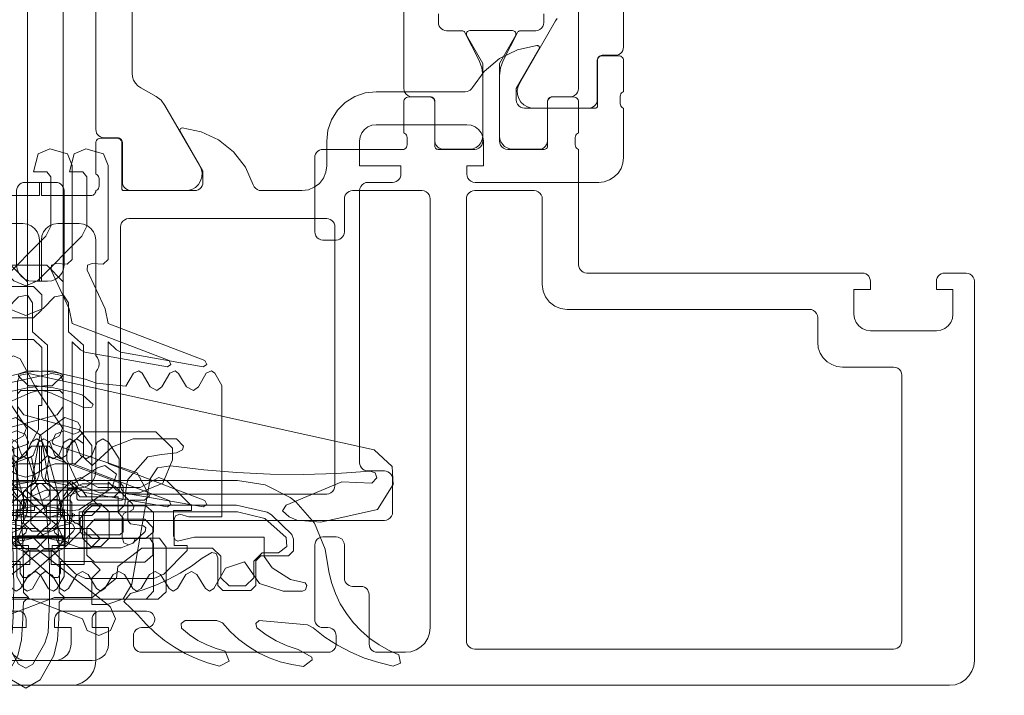
# Paper-space layout 'jmarchitects A3 Sheet' of a CAD drawing. Units: millimetres. Extents: x -420 to 10, y -10 to 297.
# Drawn here: x -271 to -270, y 209 to 210 of the extents above; entities that cross this region are included whole.
import ezdxf

# ---------------------------------------------------------------- set-up
doc = ezdxf.new("R2010")
doc.units = ezdxf.units.MM
doc.header["$MEASUREMENT"] = 0
doc.linetypes.add('DGN Style 4', pattern=[10.14065, 5.070325, -2.535163, 0, -2.535163])
doc.layers.add('A314G0 External windows', color=253, linetype='Continuous', lineweight=13)
doc.layers.add('PP-GA-04 - A210G0 EXTERNAL WALLS', color=230, linetype='Continuous', lineweight=40)
doc.layers.add('jmarchitects_lon_A3 - A010C0 TitleBlockBorder', color=7, linetype='DGN Style 4', lineweight=0, plot=False)

# ---------------------------------------------------------------- blocks, each defined once
blk = doc.blocks.new('324040')
at = {"color": 0, "linetype": 'ByBlock', "lineweight": -2, "flags": 128}
blk.add_lwpolyline([(0, 1050), (0, 15), (4.4, 4.4), (15, 0), (586.6, 0)], dxfattribs=at)
blk = doc.blocks.new('162880')
at = {"color": 0, "linetype": 'ByBlock', "lineweight": -2, "flags": 128}
blk.add_lwpolyline([(0, 0), (32, 0), (40, 8), (40, 14), (28, 14), (28, 30), (38, 40), (122, 40), (122, 14), (110, 14), (110, 8), (118, 0), (452, 0), (460, 8), (460, 14), (448, 14), (448, 40), (532, 40), (542, 30), (542, 14), (530, 14), (530, 8), (538, 0), (570, 0), (559.9, 37.4), (559.7, 39.1), (561.2, 42.9), (567.5, 46.2), (569.7, 50.6), (559.6, 66.5), (553, 76.6), (543.7, 93.4), (539.7, 95), (536.7, 93.8), (535, 89.9), (535, 65), (530, 60), (443, 60), (432.4, 55.6), (428, 45), (428, 36.5), (423, 31.5), (287.5, 31.5), (285.7, 29.6), (284.3, 29.6), (282.5, 31.5), (147, 31.5), (142, 36.5), (142, 45), (137.6, 55.6), (127, 60), (40, 60), (35, 65), (35, 89.9), (33.9, 93.1), (30, 95), (26, 93.1), (16.9, 76.5), (11.3, 67.8), (0.3, 51.4), (2.1, 46.6), (8.9, 42.8), (10.2, 38.9), (10, 37.4), (0, 0)], close=True, dxfattribs=at)
blk = doc.blocks.new('162180')
at = {"color": 0, "linetype": 'ByBlock', "lineweight": -2, "flags": 128}
for points in [[(48, 118), (18, 118), (13, 123), (13, 132), (18, 137), (582, 137)], [(590, 150), (10, 150), (0, 140), (0, 0), (0, 0), (10.7, 0), (22.6, 36.4), (15, 50.3), (15, 65), (13, 65), (13, 100), (18, 105), (53, 105)]]:
    blk.add_lwpolyline(points, dxfattribs=at)
blk = doc.blocks.new('224606_2')
at = {"color": 0, "linetype": 'ByBlock', "lineweight": -2, "flags": 128}
blk.add_lwpolyline([(-22.7, -46.4), (-27, -39), (-27, -15), (-10.8, -15), (-1.4, -17.4), (1.2, -16.5), (2, -14.5), (2, 1), (-9, 1), (-9, 4), (5.6, 18.7), (11.7, 21), (22.3, 15), (47.8, 15), (59.2, 21), (63.8, 19.2), (79, 4), (79, 1), (68, 1), (68, -14.5), (69.3, -17), (70.7, -17.5), (71.4, -17.4), (80.8, -15), (123, -15), (123, -26.9), (127.9, -33.7), (139, -40.7), (148, -42.7), (149, -44.4), (148.1, -47.1), (146.4, -47.9), (134.6, -47.9), (120.3, -43.2), (111.1, -30), (99.6, -33.9), (92.5, -46.3), (89.9, -47.8), (87.4, -46.3), (82.3, -37.8), (78.9, -36), (75.5, -37.8), (70.5, -46.3), (67.9, -47.8), (65.4, -46.3), (60.3, -37.8), (56.9, -36), (53.5, -37.8), (48.5, -46.3), (45.6, -47.8), (43.4, -46.3), (38.4, -37.7), (34.9, -36), (31.5, -37.8), (26.5, -46.3), (24, -47.8), (21.4, -46.3), (16.4, -37.7), (13, -35.9), (9.5, -37.7), (4.5, -46.3), (2, -47.8), (-0.6, -46.3), (-5.4, -38.1), (-9.8, -35.9), (-12.7, -38.1), (-17.5, -46.4), (-20.6, -47.9), (-22.7, -46.4)], close=True, dxfattribs=at)
blk.add_lwpolyline([(14.1, -12.1), (18.7, -16), (51.3, -16), (56, -11.8), (56, -0.2), (51.3, 4), (18.7, 4), (14, -0.2), (14, -11), (14.1, -12.1)], dxfattribs=at)
blk = doc.blocks.new('244349')
at = {"color": 0, "linetype": 'ByBlock', "lineweight": -2, "flags": 128}
for points in [[(16.5, -223.1), (27.1, -220.2), (30, -213.1), (30, -156.1), (27, -153.1), (20.3, -153.7), (17.5, -152.5), (17.3, -149.5), (28.1, -126.2), (30, -117.3), (88.7, -94.8), (89.9, -92.4), (87.7, -91), (37.6, -99.8), (35, -101.2), (30, -106.1), (30, -32.3), (88.7, -9.8), (89.9, -7.4), (87.7, -6), (37.6, -14.8), (35, -16.2), (30, -21.1), (30, -16.1), (14, -16.1), (2.9, -11.3), (-1, 0), (-0.6, 5.7), (-0.2, 11.5), (0, 17.2), (0.3, 23), (0.5, 34.4), (0.5, 40.2), (0.4, 45.9), (3.5, 48.9), (0.4, 51.8), (0.3, 55), (0.1, 61.6), (-0.3, 68.1), (-0.7, 74.7), (-2.9, 84.2), (-11.3, 98.9), (-20, 103.9), (-28.7, 98.9), (-37.1, 84.2), (-39.3, 74.7), (-39.7, 68.1), (-40.4, 51.8), (-43.5, 48.9), (-40.4, 45.9), (-40.5, 40.2), (-40.5, 34.4), (-40.4, 28.7), (-40.3, 23), (-40, 17.2), (-39.8, 11.5), (-39.4, 5.7), (-39, 0), (-42.9, -11.3), (-54, -16.1), (-70, -16.1), (-70, -21.1), (-75, -16.2), (-77.6, -14.8), (-127.7, -6), (-129.6, -6.7), (-128.7, -9.8), (-70, -32.3), (-70, -106.1), (-75, -101.2), (-77.6, -99.8), (-127.7, -91), (-129.6, -91.7), (-128.7, -94.8), (-70, -117.3), (-68.1, -126.2), (-57.3, -149.5), (-57.5, -152.5), (-60.3, -153.7), (-67, -153.1), (-70, -156.1), (-70, -213.1), (-60, -223.1), (-49.4, -220.2), (-46.5, -209.1), (-54.6, -209.1), (-57, -206.1), (-57, -176.2), (-54.1, -170.1), (-27.1, -143.1), (-20, -140.1), (-12.9, -143.1), (14.1, -170.1), (17, -176.2), (17, -206.1), (14.6, -209.1), (6.5, -209.1), (9.4, -220.2), (16.5, -223.1)], [(-33.6, 70.1), (-31.6, 76.7), (-24.3, 89.4), (-20, 91.9), (-15.7, 89.4), (-8.4, 76.7), (-6.4, 70.1), (-5.9, 60.7), (-5.6, 51.4), (-5.5, 42), (-5.6, 32.6), (-5.8, 23.3), (-6.2, 13.9), (-6.8, 4.6), (-7.6, -4.8), (-20, -16.1), (-32.4, -4.8), (-33.2, 4.6), (-33.8, 13.9), (-34.2, 23.3), (-34.4, 32.6), (-34.5, 42), (-34.4, 51.4), (-34.1, 60.7), (-33.6, 70.1)], [(-46, -112.1), (-55, -104.1), (-55, -37.1), (-50, -32.1), (-37.9, -32.1), (-34.2, -30.8), (-25, -25.5), (-20, -24.1), (-15, -25.5), (-5.8, -30.8), (-2.1, -32.1), (10, -32.1), (15, -37.1), (15, -104.1), (6, -112.1), (6, -129.7), (2.9, -134.4), (-2.5, -133.3), (-9.4, -126.4), (-20, -122), (-30.6, -126.4), (-37.5, -133.3), (-42.9, -134.4), (-46, -129.7), (-46, -112.1)]]:
    blk.add_lwpolyline(points, close=True, dxfattribs=at)
blk = doc.blocks.new('224938')
at = {"color": 0, "linetype": 'ByBlock', "lineweight": -2, "flags": 128}
blk.add_lwpolyline([(-0.09, 0.0184), (-0.0859, 0.013), (-0.0039, 0.013), (-0.003, 0.0157), (0, 0.017), (0.003, 0.0157), (0.004, 0.0126), (0.004, 0), (0.0031, -0.0021), (-0.0026, -0.0044), (-0.003, -0.0063), (-0.0021, -0.0081), (0.0083, -0.0185), (0.0118, -0.02), (0.0282, -0.02), (0.0317, -0.0185), (0.0421, -0.0081), (0.043, -0.0063), (0.0426, -0.0044), (0.04, -0.003), (0.039, -0.003), (0.0369, -0.0021), (0.036, 0), (0.036, 0.0126), (0.037, 0.0157), (0.04, 0.017), (0.043, 0.0157), (0.0439, 0.013), (0.0527, 0.013), (0.055, 0.0163), (0.055, 0.045), (0.0505, 0.05), (-0.085, 0.05), (-0.09, 0.0455), (-0.09, 0.0184)], dxfattribs=at)
blk.add_lwpolyline([(0.012, -0.003), (0.012, 0.013), (0.017, 0.018), (0.023, 0.018), (0.028, 0.013), (0.028, -0.003), (0.023, -0.008), (0.017, -0.008), (0.012, -0.003)], close=True, dxfattribs=at)
blk = doc.blocks.new('224310')
at = {"color": 0, "linetype": 'ByBlock', "lineweight": -2, "flags": 128}
blk.add_lwpolyline([(0.0015, 0.0014), (0.003, -0.0002), (0.003, -0.0115), (0.0017, -0.013), (-0.017, -0.013), (-0.0212, -0.0153), (-0.022, -0.0201), (-0.0164, -0.0521), (-0.0013, -0.063), (0.0066, -0.0603), (0.0083, -0.0573), (0.0072, -0.0542), (0.0041, -0.053), (-0.0017, -0.055), (-0.007, -0.0529), (-0.0089, -0.0482), (-0.0087, -0.0474), (-0.0079, -0.0466), (0.0426, -0.0294), (0.05, -0.0155), (0.047, -0.013), (0.0385, -0.013), (0.037, -0.0117), (0.037, -0.0005), (0.0385, 0.0014), (0.0465, 0.0027), (0.0479, 0.0039), (0.0474, 0.006), (0.0399, 0.0131), (0.0328, 0.016), (0.008, 0.016), (0.0016, 0.0137), (-0.0073, 0.0068), (-0.008, 0.0049), (-0.0065, 0.0033), (0.0015, 0.0014)], close=True, dxfattribs=at)
for points in [[(0.008, -0.002), (0.008, 0.006), (0.0097, 0.008), (0.032, 0.008), (0.034, 0.0063), (0.034, -0.002), (0.0306, -0.006), (0.012, -0.006), (0.008, -0.002)], [(0.006, -0.019), (0.006, -0.0137), (0.0068, -0.013), (0.0333, -0.013), (0.034, -0.0138), (0.034, -0.0214), (0.0325, -0.0233), (-0.0097, -0.039), (-0.0107, -0.0387), (-0.011, -0.038), (-0.0132, -0.0261), (-0.0115, -0.024), (0.001, -0.024), (0.006, -0.019)]]:
    blk.add_lwpolyline(points, dxfattribs=at)
blk = doc.blocks.new('204534')
at = {"color": 0, "linetype": 'ByBlock', "lineweight": -2, "flags": 128}
for points in [[(0, 0.0015), (0, 0.076), (-0.002, 0.078), (-0.0149, 0.078), (-0.0196, 0.0769), (-0.0407, 0.0675), (-0.045, 0.068), (-0.0459, 0.0696), (-0.0396, 0.0752), (-0.0346, 0.0768), (-0.0218, 0.0797), (-0.0117, 0.0808), (-0.0067, 0.0809), (-0.0007, 0.0867), (-0.0008, 0.0881), (-0.0063, 0.0899), (-0.0128, 0.0898), (-0.018, 0.0895), (-0.0232, 0.0889), (-0.0411, 0.0849), (-0.048, 0.0824), (-0.0658, 0.0806), (-0.0704, 0.0885), (-0.0735, 0.09), (-0.0756, 0.0885), (-0.0804, 0.0802), (-0.0846, 0.0781), (-0.0875, 0.0802), (-0.0924, 0.0885), (-0.0956, 0.09), (-0.0977, 0.0883), (-0.1024, 0.0802), (-0.1068, 0.0781), (-0.1097, 0.0802), (-0.1145, 0.0885), (-0.1176, 0.09), (-0.1197, 0.0885), (-0.124, 0.0811), (-0.124, 0.0015), (-0.104, 0.0015), (-0.0984, 0.003), (-0.0958, 0.002), (-0.095, 0), (-0.095, -0.016), (-0.103, -0.016), (-0.103, -0.019), (-0.0887, -0.0333), (-0.0827, -0.036), (-0.0412, -0.036), (-0.0351, -0.0331), (-0.021, -0.019), (-0.021, -0.016), (-0.029, -0.016), (-0.029, 0), (-0.0277, 0.0025), (-0.0256, 0.003), (-0.02, 0.0015), (0, 0.0015)], [(-0.094, 0.036), (-0.094, 0.043), (-0.084, 0.053), (-0.04, 0.053), (-0.03, 0.043), (-0.03, 0.036), (-0.037, 0.0208), (-0.05, 0.016), (-0.074, 0.016), (-0.0881, 0.0219), (-0.094, 0.036)], [(-0.042, -0.005), (-0.042, -0.0218), (-0.0467, -0.026), (-0.0773, -0.026), (-0.082, -0.0218), (-0.082, -0.005), (-0.0773, 0), (-0.047, 0), (-0.042, -0.005)]]:
    blk.add_lwpolyline(points, close=True, dxfattribs=at)
blk = doc.blocks.new('373620')
at = {"color": 0, "linetype": 'ByBlock', "lineweight": -2, "flags": 128}
for points in [[(-0.367, -0.2818), (-0.36766, -0.28172), (-0.3683, -0.2815), (-0.36887, -0.28114), (-0.36934, -0.28067), (-0.3697, -0.2801), (-0.36992, -0.27947), (-0.37, -0.2788), (-0.37, -0.26), (-0.36933, -0.25971), (-0.36877, -0.25925), (-0.36834, -0.25866), (-0.36808, -0.25799), (-0.368, -0.25727), (-0.368, -0.25273), (-0.36808, -0.25201), (-0.36834, -0.25133), (-0.36877, -0.25075), (-0.36933, -0.25029), (-0.37, -0.25), (-0.37, -0.22), (-0.36962, -0.21666), (-0.36851, -0.21349), (-0.36672, -0.21065), (-0.36435, -0.20827), (-0.3615, -0.20649), (-0.35833, -0.20538), (-0.355, -0.205), (-0.28, -0.205), (-0.2787, -0.20517), (-0.2775, -0.20567), (-0.27646, -0.20647), (-0.27567, -0.2075), (-0.27517, -0.20871), (-0.275, -0.21), (-0.275, -0.215), (-0.285, -0.215), (-0.285, -0.23), (-0.28466, -0.23259), (-0.28366, -0.235), (-0.28207, -0.23707), (-0.28, -0.23866), (-0.27758, -0.23966), (-0.275, -0.24), (-0.22, -0.24), (-0.21741, -0.23966), (-0.215, -0.23866), (-0.21293, -0.23707), (-0.21134, -0.235), (-0.21034, -0.23259), (-0.21, -0.23), (-0.21, -0.215), (-0.235, -0.215), (-0.235, -0.21), (-0.23487, -0.20889), (-0.2345, -0.20783), (-0.23391, -0.20688), (-0.23311, -0.20609), (-0.23217, -0.20549), (-0.23111, -0.20513), (-0.23, -0.205), (-0.215, -0.205), (-0.21371, -0.20483), (-0.2125, -0.20433), (-0.21146, -0.20354), (-0.21067, -0.2025), (-0.21017, -0.20129), (-0.21, -0.2), (-0.21, -0.035), (-0.21012, -0.03389), (-0.21049, -0.03283), (-0.21109, -0.03188), (-0.21188, -0.03109), (-0.21283, -0.03049), (-0.21389, -0.03012), (-0.215, -0.03), (-0.225, -0.03), (-0.22611, -0.02987), (-0.22717, -0.0295), (-0.22812, -0.02891), (-0.22891, -0.02812), (-0.2295, -0.02717), (-0.22987, -0.02611), (-0.23, -0.025), (-0.23, -0.005), (-0.22983, -0.00371), (-0.22933, -0.0025), (-0.22854, -0.00146), (-0.2275, -0.00067), (-0.2263, -0.00017), (-0.225, 0), (0, 0), (0, -0.034), (-0.011, -0.045), (-0.017, -0.045), (-0.017, -0.02966), (-0.01734, -0.02707), (-0.01834, -0.02466), (-0.01993, -0.02259), (-0.022, -0.021), (-0.02441, -0.02), (-0.027, -0.01966), (-0.04, -0.01966), (-0.04259, -0.02), (-0.045, -0.021), (-0.04707, -0.02259), (-0.04866, -0.02466), (-0.04966, -0.02707), (-0.05, -0.02966), (-0.05, -0.09), (-0.05109, -0.09148), (-0.05177, -0.09318), (-0.052, -0.095), (-0.05177, -0.09682), (-0.05109, -0.09852), (-0.05, -0.1), (-0.05, -0.17), (-0.04966, -0.17259), (-0.04866, -0.175), (-0.04707, -0.17707), (-0.045, -0.17866), (-0.04259, -0.17966), (-0.04, -0.18), (-0.027, -0.18), (-0.02441, -0.17966), (-0.022, -0.17866), (-0.01993, -0.17707), (-0.01834, -0.175), (-0.01734, -0.17259), (-0.017, -0.17), (-0.017, -0.145), (-0.012, -0.145), (-0.00941, -0.14534), (-0.007, -0.14634), (-0.00493, -0.14793), (-0.00334, -0.15), (-0.00234, -0.15241), (-0.002, -0.155), (-0.002, -0.2), (-0.00213, -0.20111), (-0.00249, -0.20217), (-0.00309, -0.20312), (-0.00388, -0.20391), (-0.00483, -0.2045), (-0.00589, -0.20487), (-0.007, -0.205), (-0.017, -0.205), (-0.017, -0.197), (-0.047, -0.197), (-0.04767, -0.19708), (-0.0483, -0.1973), (-0.04887, -0.19766), (-0.04935, -0.19813), (-0.04971, -0.1987), (-0.04993, -0.19934), (-0.05001, -0.20001), (-0.05067, -0.2003), (-0.05123, -0.20075), (-0.05166, -0.20134), (-0.05192, -0.20201), (-0.052, -0.20273), (-0.052, -0.20727), (-0.05192, -0.20799), (-0.05166, -0.20866), (-0.05123, -0.20925), (-0.05066, -0.2097), (-0.05, -0.21), (-0.05, -0.2288), (-0.0501, -0.22957), (-0.0504, -0.2303), (-0.05088, -0.23092), (-0.0515, -0.2314), (-0.05222, -0.2317), (-0.053, -0.2318), (-0.0628, -0.2318), (-0.06347, -0.23172), (-0.0641, -0.2315), (-0.06467, -0.23114), (-0.06515, -0.23067), (-0.0655, -0.2301), (-0.06572, -0.22947), (-0.0658, -0.2288), (-0.0658, -0.2012), (-0.06583, -0.20093), (-0.06592, -0.20068), (-0.06606, -0.20045), (-0.06625, -0.20026), (-0.06648, -0.20012), (-0.06673, -0.20003), (-0.067, -0.2), (-0.11, -0.2), (-0.11111, -0.20012), (-0.11217, -0.20049), (-0.11312, -0.20109), (-0.11391, -0.20188), (-0.1145, -0.20283), (-0.11487, -0.20389), (-0.115, -0.205), (-0.115, -0.212), (-0.10112, -0.23604), (-0.10102, -0.23636), (-0.101, -0.2367), (-0.10106, -0.23703), (-0.1012, -0.23733), (-0.10141, -0.2376), (-0.10167, -0.2378), (-0.10198, -0.23794), (-0.1023, -0.238), (-0.1138, -0.23574), (-0.12443, -0.23082), (-0.13359, -0.22351), (-0.14076, -0.21424), (-0.14551, -0.20353), (-0.14604, -0.20237), (-0.14684, -0.20139), (-0.14786, -0.20063), (-0.14903, -0.20016), (-0.15029, -0.2), (-0.175, -0.2), (-0.17888, -0.20051), (-0.1825, -0.20201), (-0.1856, -0.20439), (-0.18799, -0.2075), (-0.18949, -0.21112), (-0.19, -0.215), (-0.19, -0.23), (-0.19075, -0.23668), (-0.19297, -0.24302), (-0.19654, -0.2487), (-0.20129, -0.25345), (-0.20698, -0.25703), (-0.21332, -0.25925), (-0.22, -0.26), (-0.27406, -0.26), (-0.27511, -0.26011), (-0.27612, -0.26044), (-0.27703, -0.26098), (-0.27782, -0.2617), (-0.27843, -0.26256), (-0.28554, -0.27232), (-0.29479, -0.28009), (-0.30563, -0.28542), (-0.31743, -0.28799), (-0.31777, -0.28799), (-0.3181, -0.28791), (-0.3184, -0.28775), (-0.31866, -0.28752), (-0.31885, -0.28724), (-0.31896, -0.28692), (-0.319, -0.28658), (-0.31894, -0.28624), (-0.31881, -0.28593), (-0.305, -0.262), (-0.305, -0.255), (-0.30517, -0.25371), (-0.30567, -0.2525), (-0.30646, -0.25146), (-0.3075, -0.25067), (-0.3087, -0.25017), (-0.31, -0.25), (-0.353, -0.25), (-0.35331, -0.25004), (-0.3536, -0.25016), (-0.35385, -0.25035), (-0.35404, -0.2506), (-0.35416, -0.25089), (-0.3542, -0.2512), (-0.3542, -0.2788), (-0.35427, -0.27947), (-0.35449, -0.2801), (-0.35485, -0.28067), (-0.35533, -0.28114), (-0.3559, -0.2815), (-0.35653, -0.28172), (-0.3572, -0.2818), (-0.367, -0.2818)], [(-0.065, -0.178), (-0.065, -0.021), (-0.06513, -0.01989), (-0.0655, -0.01883), (-0.06609, -0.01788), (-0.06688, -0.01709), (-0.06783, -0.0165), (-0.06889, -0.01613), (-0.07, -0.016), (-0.19, -0.016), (-0.19129, -0.01617), (-0.1925, -0.01667), (-0.19354, -0.01746), (-0.19433, -0.0185), (-0.19483, -0.01971), (-0.195, -0.021), (-0.195, -0.178), (-0.19487, -0.17911), (-0.1945, -0.18017), (-0.19391, -0.18112), (-0.19312, -0.18191), (-0.19217, -0.1825), (-0.19111, -0.18287), (-0.19, -0.183), (-0.07, -0.183), (-0.06871, -0.18283), (-0.0675, -0.18233), (-0.06646, -0.18153), (-0.06567, -0.1805), (-0.06517, -0.17929), (-0.065, -0.178)]]:
    blk.add_lwpolyline(points, close=True, dxfattribs=at)
for points in [[(-0.072, -0.40386), (-0.072, -0.27114), (-0.07223, -0.26902), (-0.0729, -0.26699), (-0.074, -0.26515), (-0.07545, -0.26358), (-0.07721, -0.26236), (-0.08654, -0.25713), (-0.08956, -0.25477), (-0.09189, -0.25172), (-0.11285, -0.2154), (-0.11393, -0.21316), (-0.11442, -0.21071), (-0.11428, -0.20822), (-0.11354, -0.20584), (-0.11223, -0.20372), (-0.11043, -0.20199), (-0.10827, -0.20076), (-0.10586, -0.2001), (-0.0712, -0.2001), (-0.07006, -0.20022), (-0.06898, -0.20059), (-0.06801, -0.2012), (-0.0672, -0.20201), (-0.06659, -0.20298), (-0.06622, -0.20406), (-0.0661, -0.2052), (-0.0661, -0.2291), (-0.06603, -0.22977), (-0.06581, -0.2304), (-0.06545, -0.23097), (-0.06497, -0.23144), (-0.0644, -0.2318), (-0.06377, -0.23202), (-0.0631, -0.2321), (-0.055, -0.2321), (-0.05389, -0.23222), (-0.05283, -0.23259), (-0.05188, -0.23319), (-0.05109, -0.23398), (-0.05049, -0.23493), (-0.05012, -0.23599), (-0.05, -0.2371), (-0.05, -0.3475)], [(-0.32982, -0.30436), (-0.32879, -0.3029), (-0.30714, -0.2654), (-0.30607, -0.26316), (-0.30558, -0.26071), (-0.30571, -0.25822), (-0.30646, -0.25584), (-0.30777, -0.25372), (-0.30956, -0.25199), (-0.31173, -0.25076), (-0.31413, -0.2501), (-0.3491, -0.2501), (-0.35021, -0.25022), (-0.35127, -0.25059), (-0.35221, -0.25119), (-0.35301, -0.25198), (-0.3536, -0.25293), (-0.35397, -0.25399), (-0.3541, -0.2551), (-0.35409, -0.2791), (-0.35417, -0.27977), (-0.35439, -0.2804), (-0.35475, -0.28097), (-0.35522, -0.28144), (-0.35579, -0.2818), (-0.35643, -0.28202), (-0.35709, -0.2821), (-0.365, -0.2821), (-0.36611, -0.28222), (-0.36717, -0.28259), (-0.36811, -0.28319), (-0.36891, -0.28398), (-0.3695, -0.28493), (-0.36987, -0.28599), (-0.37, -0.2871), (-0.37, -0.3879)]]:
    blk.add_lwpolyline(points, dxfattribs=at)
blk = doc.blocks.new('373440')
at = {"color": 0, "linetype": 'ByBlock', "lineweight": -2, "flags": 128}
for points in [[(0.487, -0.145), (0.48687, -0.14611), (0.4865, -0.14717), (0.48591, -0.14812), (0.48512, -0.14891), (0.48417, -0.1495), (0.48311, -0.14987), (0.482, -0.15), (0.315, -0.15), (0.31389, -0.15013), (0.31283, -0.1505), (0.31188, -0.15109), (0.31109, -0.15188), (0.3105, -0.15283), (0.31013, -0.15389), (0.31, -0.155), (0.30999, -0.225), (0.30933, -0.2253), (0.30877, -0.22575), (0.30834, -0.22634), (0.30808, -0.22701), (0.308, -0.22773), (0.308, -0.23227), (0.30808, -0.23299), (0.30834, -0.23366), (0.30877, -0.23425), (0.30933, -0.2347), (0.31, -0.235), (0.31, -0.2538), (0.30992, -0.25447), (0.3097, -0.2551), (0.30934, -0.25567), (0.30887, -0.25614), (0.3083, -0.2565), (0.30767, -0.25672), (0.307, -0.2568), (0.2942, -0.2568), (0.29342, -0.2567), (0.2927, -0.2564), (0.29208, -0.25592), (0.2916, -0.2553), (0.2913, -0.25457), (0.2912, -0.2538), (0.2912, -0.227), (0.29113, -0.22648), (0.29093, -0.226), (0.29061, -0.22559), (0.2902, -0.22527), (0.28972, -0.22507), (0.2892, -0.225), (0.26701, -0.225), (0.26571, -0.22517), (0.26451, -0.22567), (0.26347, -0.22647), (0.26268, -0.2275), (0.26218, -0.22871), (0.26201, -0.23), (0.26201, -0.27703), (0.27201, -0.29435), (0.27201, -0.29503), (0.27194, -0.29555), (0.27174, -0.29603), (0.27142, -0.29644), (0.27101, -0.29676), (0.27052, -0.29696), (0.27001, -0.29703), (0.24401, -0.29703), (0.24349, -0.29696), (0.24301, -0.29676), (0.24259, -0.29644), (0.24227, -0.29603), (0.24207, -0.29555), (0.24201, -0.29503), (0.24201, -0.29435), (0.25201, -0.27703), (0.25201, -0.23), (0.25183, -0.22871), (0.25134, -0.2275), (0.25054, -0.22647), (0.24951, -0.22567), (0.2483, -0.22517), (0.24701, -0.225), (0.22479, -0.225), (0.22435, -0.22505), (0.22393, -0.2252), (0.22355, -0.22544), (0.22323, -0.22575), (0.22299, -0.22613), (0.22284, -0.22656), (0.22279, -0.227), (0.22279, -0.2538), (0.22272, -0.25447), (0.2225, -0.2551), (0.22214, -0.25567), (0.22166, -0.25615), (0.2211, -0.2565), (0.22046, -0.25673), (0.21979, -0.2568), (0.20699, -0.2568), (0.20633, -0.25673), (0.20569, -0.2565), (0.20512, -0.25615), (0.20465, -0.25567), (0.20429, -0.2551), (0.20407, -0.25447), (0.20399, -0.2538), (0.20399, -0.235), (0.20466, -0.23471), (0.20522, -0.23425), (0.20565, -0.23367), (0.20591, -0.23299), (0.20599, -0.23227), (0.20599, -0.22773), (0.20591, -0.22701), (0.20565, -0.22634), (0.20522, -0.22575), (0.20466, -0.2253), (0.20399, -0.225), (0.155, -0.225), (0.15389, -0.22487), (0.15283, -0.22451), (0.15188, -0.22391), (0.15109, -0.22312), (0.1505, -0.22217), (0.15013, -0.22111), (0.15, -0.22), (0.15, -0.175), (0.15017, -0.17371), (0.15067, -0.1725), (0.15146, -0.17146), (0.1525, -0.17067), (0.15371, -0.17017), (0.155, -0.17), (0.163, -0.17), (0.16411, -0.17013), (0.16517, -0.1705), (0.16612, -0.17109), (0.16691, -0.17188), (0.1675, -0.17283), (0.16787, -0.17389), (0.168, -0.175), (0.168, -0.195), (0.16813, -0.19611), (0.1685, -0.19717), (0.16909, -0.19812), (0.16988, -0.19891), (0.17083, -0.1995), (0.17189, -0.19987), (0.173, -0.2), (0.215, -0.2), (0.21629, -0.19983), (0.2175, -0.19933), (0.21854, -0.19854), (0.21933, -0.1975), (0.21983, -0.19629), (0.22, -0.195), (0.22, 0.065), (0.21962, 0.06834), (0.21851, 0.07151), (0.21673, 0.07435), (0.21435, 0.07673), (0.21151, 0.07851), (0.20834, 0.07962), (0.205, 0.08), (0.188, 0.08), (0.18689, 0.07987), (0.18583, 0.0795), (0.18488, 0.07891), (0.18409, 0.07812), (0.1835, 0.07717), (0.18313, 0.07611), (0.183, 0.075), (0.183, 0.045), (0.18287, 0.04389), (0.1825, 0.04283), (0.18191, 0.04188), (0.18112, 0.04109), (0.18017, 0.0405), (0.17911, 0.04013), (0.178, 0.04), (0.173, 0.04), (0.17189, 0.03987), (0.17083, 0.0395), (0.16988, 0.03891), (0.16909, 0.03812), (0.1685, 0.03717), (0.16813, 0.03611), (0.168, 0.035), (0.168, 0.015), (0.16783, 0.01371), (0.16733, 0.0125), (0.16654, 0.01146), (0.1655, 0.01067), (0.16429, 0.01017), (0.163, 0.01), (0.155, 0.01), (0.15371, 0.01017), (0.1525, 0.01067), (0.15146, 0.01146), (0.15067, 0.0125), (0.15017, 0.01371), (0.15, 0.015), (0.15, 0.06), (0.15013, 0.06111), (0.1505, 0.06217), (0.15109, 0.06312), (0.15188, 0.06391), (0.15283, 0.0645), (0.15389, 0.06487), (0.155, 0.065), (0.158, 0.065), (0.15929, 0.06517), (0.1605, 0.06567), (0.16154, 0.06646), (0.16233, 0.0675), (0.16283, 0.06871), (0.163, 0.07), (0.163, 0.075), (0.16283, 0.07629), (0.16233, 0.0775), (0.16154, 0.07854), (0.1605, 0.07933), (0.15929, 0.07983), (0.158, 0.08), (0.045, 0.08), (0.04389, 0.07987), (0.04283, 0.0795), (0.04188, 0.07891), (0.04109, 0.07812), (0.0405, 0.07717), (0.04013, 0.07611), (0.04, 0.075), (0.04, 0.07), (0.04017, 0.06871), (0.04067, 0.0675), (0.04146, 0.06646), (0.0425, 0.06567), (0.04371, 0.06517), (0.045, 0.065), (0.048, 0.065), (0.0492, 0.06485), (0.05032, 0.06443), (0.05132, 0.06374), (0.05211, 0.06284), (0.05268, 0.06177), (0.05296, 0.0606), (0.05296, 0.0594), (0.05268, 0.05823), (0.05211, 0.05716), (0.05132, 0.05626), (0.05032, 0.05557), (0.0492, 0.05515), (0.048, 0.055), (0.02, 0.055), (0.01889, 0.05513), (0.01783, 0.0555), (0.01688, 0.05609), (0.01609, 0.05688), (0.0155, 0.05783), (0.01513, 0.05889), (0.015, 0.06), (0.015, 0.065), (0.025, 0.065), (0.025, 0.075), (0.02475, 0.07723), (0.02401, 0.07934), (0.02282, 0.08123), (0.02123, 0.08282), (0.01934, 0.08401), (0.01723, 0.08475), (0.015, 0.085), (-0.025, 0.085), (-0.02723, 0.08475), (-0.02934, 0.08401), (-0.03123, 0.08282), (-0.03282, 0.08123), (-0.03401, 0.07934), (-0.03475, 0.07723), (-0.035, 0.075), (-0.035, 0.065), (-0.025, 0.065), (-0.025, 0.06), (-0.02513, 0.05889), (-0.0255, 0.05783), (-0.02609, 0.05688), (-0.02688, 0.05609), (-0.02783, 0.0555), (-0.02889, 0.05513), (-0.03, 0.055), (-0.05, 0.055), (-0.05, 0.085), (-0.04962, 0.08834), (-0.04851, 0.09151), (-0.04673, 0.09435), (-0.04435, 0.09673), (-0.04151, 0.09851), (-0.03834, 0.09962), (-0.035, 0.1), (0.535, 0.1), (0.53834, 0.09962), (0.54151, 0.09851), (0.54435, 0.09673), (0.54673, 0.09435), (0.54851, 0.09151), (0.54962, 0.08834), (0.55, 0.085), (0.55, -0.145), (0.54983, -0.14629), (0.54933, -0.1475), (0.54854, -0.14854), (0.5475, -0.14933), (0.54629, -0.14983), (0.545, -0.15), (0.532, -0.15), (0.53089, -0.14987), (0.52983, -0.1495), (0.52888, -0.14891), (0.52809, -0.14812), (0.5275, -0.14717), (0.52713, -0.14611), (0.527, -0.145), (0.527, -0.14), (0.537, -0.14), (0.537, -0.125), (0.53666, -0.12241), (0.53566, -0.12), (0.53407, -0.11793), (0.532, -0.11634), (0.52959, -0.11534), (0.527, -0.115), (0.487, -0.115), (0.48441, -0.11534), (0.482, -0.11634), (0.47993, -0.11793), (0.47834, -0.12), (0.47734, -0.12241), (0.477, -0.125), (0.477, -0.14), (0.487, -0.14), (0.487, -0.145)], [(0.506, -0.088), (0.506, 0.073), (0.50587, 0.07411), (0.5055, 0.07517), (0.50491, 0.07612), (0.50412, 0.07691), (0.50317, 0.0775), (0.50211, 0.07787), (0.501, 0.078), (0.247, 0.078), (0.24589, 0.07787), (0.24483, 0.0775), (0.24388, 0.07691), (0.24309, 0.07612), (0.2425, 0.07517), (0.24213, 0.07411), (0.242, 0.073), (0.242, -0.195), (0.24213, -0.19611), (0.2425, -0.19717), (0.24309, -0.19812), (0.24388, -0.19891), (0.24483, -0.1995), (0.24589, -0.19987), (0.247, -0.2), (0.283, -0.2), (0.28429, -0.19983), (0.2855, -0.19933), (0.28654, -0.19854), (0.28733, -0.1975), (0.28783, -0.19629), (0.288, -0.195), (0.288, -0.143), (0.28851, -0.13912), (0.29001, -0.1355), (0.29239, -0.13239), (0.2955, -0.13001), (0.29912, -0.12851), (0.303, -0.128), (0.45, -0.128), (0.45129, -0.12783), (0.4525, -0.12733), (0.45354, -0.12654), (0.45433, -0.1255), (0.45483, -0.12429), (0.455, -0.123), (0.455, -0.108), (0.45538, -0.10466), (0.45649, -0.10149), (0.45827, -0.09865), (0.46065, -0.09627), (0.46349, -0.09449), (0.46666, -0.09338), (0.47, -0.093), (0.501, -0.093), (0.50229, -0.09283), (0.5035, -0.09233), (0.50454, -0.09154), (0.50533, -0.0905), (0.50583, -0.08929), (0.506, -0.088)]]:
    blk.add_lwpolyline(points, close=True, dxfattribs=at)
for points in [[(0.20399, -0.3725), (0.20399, -0.26195), (0.20417, -0.26066), (0.20467, -0.25945), (0.20546, -0.25842), (0.2065, -0.25763), (0.2077, -0.25713), (0.20899, -0.25696), (0.2199, -0.25696), (0.22057, -0.25688), (0.2212, -0.25666), (0.22177, -0.2563), (0.22225, -0.25583), (0.2226, -0.25526), (0.22283, -0.25463), (0.2229, -0.25396), (0.2229, -0.23008), (0.22307, -0.22878), (0.22357, -0.22758), (0.22437, -0.22654), (0.2254, -0.22575), (0.22661, -0.22525), (0.2279, -0.22507), (0.24389, -0.22507), (0.24596, -0.22535), (0.24789, -0.22615), (0.24955, -0.22742), (0.25082, -0.22907), (0.25162, -0.231), (0.25189, -0.23307), (0.25189, -0.26985), (0.25134, -0.27452), (0.24971, -0.27893), (0.24108, -0.29588), (0.24084, -0.29625), (0.24052, -0.29655), (0.24015, -0.29678), (0.23973, -0.29692), (0.2393, -0.29697), (0.22999, -0.29697), (0.22888, -0.2971), (0.22782, -0.29747), (0.22688, -0.29806), (0.22608, -0.29885), (0.22549, -0.2998), (0.22512, -0.30086), (0.22499, -0.30197), (0.22499, -0.30716)], [(0.289, -0.30716), (0.28899, -0.30197), (0.28882, -0.30068), (0.28832, -0.29947), (0.28753, -0.29844), (0.28649, -0.29764), (0.28529, -0.29714), (0.28399, -0.29697), (0.2747, -0.29697), (0.27426, -0.29693), (0.27385, -0.29678), (0.27347, -0.29655), (0.27316, -0.29625), (0.27292, -0.29588), (0.26428, -0.27894), (0.26266, -0.27453), (0.2621, -0.26986), (0.2621, -0.23307), (0.2623, -0.23129), (0.26289, -0.2296), (0.26385, -0.22808), (0.26511, -0.22682), (0.26663, -0.22587), (0.26832, -0.22527), (0.2701, -0.22507), (0.2861, -0.22508), (0.28721, -0.2252), (0.28827, -0.22557), (0.28921, -0.22617), (0.29001, -0.22696), (0.2906, -0.22791), (0.29097, -0.22896), (0.2911, -0.23008), (0.2911, -0.25396), (0.2912, -0.25473), (0.2915, -0.25546), (0.29197, -0.25608), (0.2926, -0.25656), (0.29332, -0.25686), (0.2941, -0.25696), (0.305, -0.25696), (0.30629, -0.25713), (0.30749, -0.25762), (0.30852, -0.25841), (0.30932, -0.25944), (0.30982, -0.26064), (0.30999, -0.26193), (0.31, -0.439)], [(0.25189, -0.25347), (0.25189, -0.25347)]]:
    blk.add_lwpolyline(points, dxfattribs=at)
blk = doc.blocks.new('224063')
at = {"color": 0, "linetype": 'ByBlock', "lineweight": -2, "flags": 128}
for points in [[(0.0304, 0.0185), (0.0295, 0.008), (0.0255, 0.004), (0.0255, 0.013), (0.0065, 0.013), (0.0031, 0.0178), (0, 0.0178), (-0.0035, 0.013), (-0.0035, 0), (-0.0005, -0.003), (0.0005, -0.003), (0.0035, -0.0053), (0.0027, -0.0081), (-0.0077, -0.0185), (-0.0113, -0.02), (-0.0277, -0.02), (-0.0312, -0.0185), (-0.0416, -0.0081), (-0.0425, -0.0063), (-0.0414, -0.0037), (-0.0364, -0.0021), (-0.0355, 0), (-0.0355, 0.013), (-0.0389, 0.0178), (-0.042, 0.0178), (-0.0455, 0.013), (-0.0665, 0.013), (-0.0695, 0.016), (-0.0695, 0.036), (-0.0629, 0.046), (-0.0595, 0.048), (-0.056, 0.046), (-0.0529, 0.038), (-0.0495, 0.036), (-0.046, 0.038), (-0.0429, 0.046), (-0.0395, 0.048), (-0.036, 0.046), (-0.0329, 0.038), (-0.0295, 0.036), (-0.026, 0.038), (-0.0229, 0.046), (-0.0195, 0.048), (-0.016, 0.046), (-0.0129, 0.038), (-0.0095, 0.036), (-0.006, 0.038), (-0.0029, 0.046), (0.0004, 0.048), (0.0045, 0.0452), (0.0045, 0.037), (0.0097, 0.032), (0.0221, 0.0432), (0.0346, 0.048), (0.0609, 0.048), (0.0652, 0.0437), (0.0646, 0.0415), (0.0609, 0.0395), (0.0519, 0.0385), (0.0436, 0.0372), (0.0314, 0.0235), (0.0304, 0.0185)], [(-0.0225, 0.021), (-0.0275, 0.016), (-0.0275, -0.003), (-0.0225, -0.008), (-0.0165, -0.008), (-0.0115, -0.003), (-0.0115, 0.016), (-0.0165, 0.021), (-0.0225, 0.021)]]:
    blk.add_lwpolyline(points, close=True, dxfattribs=at)
blk = doc.blocks.new('303596')
at = {"color": 0, "linetype": 'ByBlock', "lineweight": -2, "flags": 128}
blk.add_lwpolyline([(0.012, 0.052), (-0.011, 0.052), (-0.045, 0.065), (-0.0479, 0.0721), (-0.055, 0.075), (-0.0621, 0.0721), (-0.065, 0.065), (-0.0621, 0.0579), (-0.0609, 0.0569), (-0.018, 0.023), (-0.013, 0.023), (-0.013, 0.032), (0.007, 0.032), (0.007, 0.011), (0.004, 0.008), (0.004, 0), (0.1, 0), (0.1167, 0.0041), (0.1296, 0.0157), (0.1299, 0.0211), (0.125, 0.025), (0.115, 0.025), (0.11, 0.03), (0.11, 0.04), (0.105, 0.045), (0.095, 0.045), (0.09, 0.04), (0.09, 0.027), (0.085, 0.022), (0.042, 0.022), (0.0275, 0.0331), (0.0266, 0.0403), (0.012, 0.052)], close=True, dxfattribs=at)
blk = doc.blocks.new('224752')
at = {"color": 0, "linetype": 'ByBlock', "lineweight": -2, "flags": 128}
blk.add_lwpolyline([(0.0994, -0.004), (-0.02, -0.004), (-0.0371, -0.0006), (-0.0428, -0.0011), (-0.0629, -0.0144), (-0.0656, -0.0228), (-0.0585, -0.028), (-0.0541, -0.0266), (-0.0394, -0.0169), (-0.037, -0.0161), (-0.0357, -0.0162), (-0.0215, -0.019), (0.1, -0.019), (0.1168, -0.0164), (0.1321, -0.0086), (0.1355, -0.006), (0.1467, 0.0069), (0.1533, 0.0227), (0.1554, 0.0363), (0.1571, 0.043), (0.1594, 0.0495), (0.1624, 0.0558), (0.1661, 0.0617), (0.1703, 0.0672), (0.1751, 0.0723), (0.1803, 0.0768), (0.186, 0.0808), (0.192, 0.0842), (0.1978, 0.0867), (0.199, 0.0918), (0.1945, 0.0937), (0.1857, 0.0915), (0.1771, 0.0887), (0.1688, 0.0851), (0.1608, 0.0809), (0.1531, 0.076), (0.146, 0.0704), (0.1425, 0.0686), (0.1132, 0.066), (0.1111, 0.0677), (0.1117, 0.0704), (0.1174, 0.0747), (0.1236, 0.0783), (0.1301, 0.0813), (0.1369, 0.0836), (0.1452, 0.0881), (0.1453, 0.0899), (0.1401, 0.0938), (0.133, 0.0927), (0.126, 0.091), (0.1193, 0.0886), (0.1128, 0.0855), (0.1067, 0.0818), (0.1009, 0.0775), (0.0957, 0.0727), (0.0909, 0.0673), (0.0875, 0.066), (0.0683, 0.066), (0.0659, 0.0677), (0.0662, 0.0706), (0.0709, 0.0746), (0.076, 0.078), (0.0814, 0.0808), (0.0871, 0.083), (0.0926, 0.0845), (0.0951, 0.0907), (0.0891, 0.0936), (0.0819, 0.0916), (0.075, 0.089), (0.0683, 0.0859), (0.0618, 0.0822), (0.0557, 0.078), (0.05, 0.0733), (0.0446, 0.0682), (0.0397, 0.0626), (0.0312, 0.0545), (0.0351, 0.0496), (0.0429, 0.0473), (0.0506, 0.0445), (0.058, 0.0411), (0.0652, 0.0372), (0.0721, 0.0329), (0.0787, 0.0281), (0.0845, 0.0248), (0.0872, 0.0254), (0.0882, 0.028), (0.0882, 0.0447), (0.0912, 0.0477), (0.1082, 0.0477), (0.1112, 0.0447), (0.1112, 0.0297), (0.1142, 0.0267), (0.131, 0.0267), (0.134, 0.0237), (0.134, 0.0166), (0.1331, 0.0137), (0.1207, 0.0018), (0.118, 0.0003), (0.0994, -0.004)], close=True, dxfattribs=at)
blk = doc.blocks.new('224068')
at = {"color": 0, "linetype": 'ByBlock', "lineweight": -2, "flags": 128}
for points in [[(-0.029, 0.0628), (-0.0266, 0.0829), (-0.025, 0.103), (-0.0241, 0.1232), (-0.0239, 0.1434), (-0.0245, 0.1636), (-0.0258, 0.1838), (-0.0248, 0.1868), (-0.0218, 0.1879), (-0.0185, 0.1848), (-0.0193, 0.1667), (-0.0053, 0.1329), (-0.0017, 0.1306), (0.0018, 0.1347), (0.0038, 0.1393), (0.0051, 0.1539), (-0.0025, 0.1882), (-0.0177, 0.1977), (-0.0286, 0.1972), (-0.0388, 0.1862), (-0.0851, -0.0231), (-0.0841, -0.0285), (-0.0805, -0.03), (-0.065, -0.03), (-0.0601, -0.0263), (-0.051, 0.0076), (-0.0414, 0.015), (-0.009, 0.015), (-0.004, 0.02), (0.001, 0.015), (0.001, -0.004), (-0.006, -0.004), (-0.0086, -0.0055), (-0.0086, -0.0085), (0.0074, -0.0265), (0.015, -0.03), (0.0226, -0.0265), (0.0386, -0.0085), (0.0386, -0.0055), (0.036, -0.004), (0.029, -0.004), (0.029, 0.015), (0.034, 0.02), (0.039, 0.015), (0.055, 0.015), (0.055, 0.0244), (0.0515, 0.0341), (0.0426, 0.0392), (-0.0211, 0.0504), (-0.0278, 0.0549), (-0.029, 0.0628)], [(0.009, 0.014), (0.015, 0.02), (0.021, 0.014), (0.021, -0.014), (0.015, -0.02), (0.009, -0.014), (0.009, 0.014)]]:
    blk.add_lwpolyline(points, dxfattribs=at)
blk = doc.blocks.new('*U45')
at = {"layer": 'A314G0 External windows', "linetype": 'Continuous', "lineweight": 0}
for p, q in [((-39.2, 213.1), (-65.1, 213.1)), ((-70.5, 149.6), (-70.5, 153.8))]:
    blk.add_line(p, q, dxfattribs=at)
at = {"layer": 'A314G0 External windows', "linetype": 'Continuous', "lineweight": 0, "flags": 128}
blk.add_lwpolyline([(-45.7, 223.9), (-58.6, 223.9)], dxfattribs=at)
at = {"layer": 'PP-GA-04 - A210G0 EXTERNAL WALLS'}
blk.add_line((86.5, 150.4), (86.5, -149.6), dxfattribs=at)
at = {"layer": 'A314G0 External windows', "linetype": 'Continuous', "lineweight": 0, "extrusion": (0, 0, -1)}
for name, p, xscale, yscale, zscale, rotation in [('373440', (18.8, 176.5), 10775.65017748192, 10775.65017748192, 10000, 90.0001273645831), ('373620', (18.8, 176.5), 10775.65017748192, 10775.65017748192, 10000, 90.0001273645831), ('373620', (18.8, -176.5), 10775.65017748192, -10775.65017748192, 10000, 270.0001273645831), ('224752', (75.3, 209.9), 10775.65017748192, 10775.65017748192, 10000, 90.0001273645831), ('224606_2', (71.9, 136.3), 10.77565017748192, -10.77565017748192, 10, 90.0001273645831), ('303596', (75.3, 209.9), 10775.65017748192, 10775.65017748192, 10000, 90.0001273645831), ('224938', (41.9, -146.8), 10775.65017748192, -10775.65017748192, 10000, 270.0001273645831), ('224310', (11.8, 173.8), 10775.65017748192, 10775.65017748192, 10000, 90.0001273645831), ('224938', (41.9, 146.8), 10775.65017748192, 10775.65017748192, 10000, 90.0001273645831), ('224752', (75.3, -209.9), 10775.65017748192, -10775.65017748192, 10000, 270.0001273645831), ('303596', (75.3, -209.9), 10775.65017748192, -10775.65017748192, 10000, 270.0001273645831), ('373440', (18.8, -176.5), 10775.65017748192, -10775.65017748192, 10000, 270.0001273645831), ('224606_2', (71.9, -136.3), 10.77565017748192, 10.77565017748192, 10, 270.0001273645831), ('224310', (11.7, -173.8), 10775.65017748192, -10775.65017748192, 10000, 270.0001273645831)]:
    blk.add_blockref(name, p, dxfattribs=dict(at, xscale=xscale, yscale=yscale, zscale=zscale, rotation=rotation))
at = {"layer": 'A314G0 External windows', "linetype": 'Continuous', "lineweight": 0}
for name, p, xscale, yscale, zscale, rotation in [('224068', (-62.1, 174.6), 10775.65017748192, 10775.65017748192, 10000, 359.9998726354169), ('204534', (-26.8, -149.6), 10775.65017748192, -10775.65017748192, 10000, 269.9998726354169), ('244349', (-42.5, 119.6), 10.77565017748192, -10.77565017748192, 10, 89.99987263541692), ('224063', (-33.8, 233.3), 10775.65017748192, 10775.65017748192, 10000, 89.99987263541689), ('244349', (-42.5, -115.2), 10.77565017748192, -10.77565017748192, 10, 89.99987263541692), ('224063', (-33.8, -233.3), 10775.65017748192, -10775.65017748192, 10000, 269.9998726354169), ('324040', (86.5, 149.8), 10.77565017748192, -10.77565017748192, 10, 269.9998726354169), ('162180', (-70.3, 149.9), 10.77565017748192, -10.77565017748192, 10, 269.9998726354169), ('162880', (-70.4, 148.2), 10.77565017748192, -10.77565017748192, 10, 269.9998726354169), ('204534', (-26.8, 149.6), 10775.65017748192, 10775.65017748192, 10000, 89.99987263541689), ('224068', (-62.1, -174.6), 10775.65017748192, -10775.65017748192, 10000, 359.9998726354169), ('224606_2', (-71.9, -136.2), 10.77565017748192, -10.77565017748192, 10, 269.9998726354169), ('224606_2', (-71.9, -136.2), 10.77565017748192, -10.77565017748192, 10, 269.9998726354169), ('324040', (86.5, -85), 10.77565017748192, -10.77565017748192, 10, 269.9998726354169), ('162180', (-70.3, -84.9), 10.77565017748192, -10.77565017748192, 10, 269.9998726354169), ('162880', (-70.4, -86.6), 10.77565017748192, -10.77565017748192, 10, 269.9998726354169)]:
    blk.add_blockref(name, p, dxfattribs=dict(at, xscale=xscale, yscale=yscale, zscale=zscale, rotation=rotation))

psp = doc.layouts.new('jmarchitects A3 Sheet')

# ---------------------------------------------------------------- linework, layer by layer
at = {"layer": 'jmarchitects_lon_A3 - A010C0 TitleBlockBorder'}
for points in [[(-420, 0), (0, 0), (0, 297), (-420, 297)], [(-412.5, 8.5), (-7.5, 8.5), (-7.5, 288.5), (-412.5, 288.5)]]:
    psp.add_3dface(points, dxfattribs=at)

# ---------------------------------------------------------------- block references
at = {"layer": 'A314G0 External windows', "linetype": 'Continuous', "lineweight": 0, "ltscale": 0.015625, "xscale": 0.00015625, "yscale": 0.00015625, "zscale": 0.00015625, "rotation": 270}
psp.add_blockref('*U45', (-271.3055, 209.6097), dxfattribs=at)

doc.saveas('drawing.dxf')
